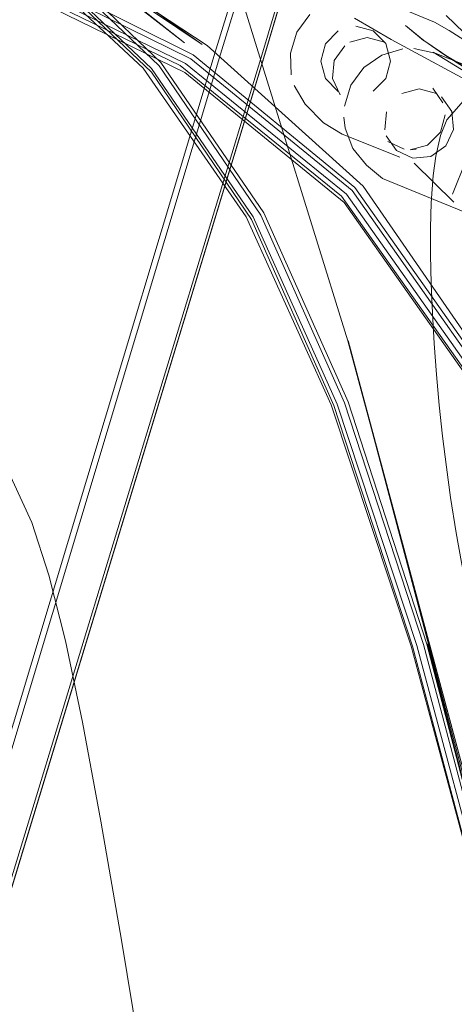
# Model space of a CAD drawing. Units: metres. Extents: x 2.44 to 7.35, y -5.59 to -1.36.
# Drawn here: x 3.7 to 3.72, y -2.23 to -2.17 of the extents above; entities that cross this region are included whole.
import ezdxf

# ---------------------------------------------------------------- set-up
doc = ezdxf.new("R2010")
doc.units = ezdxf.units.M
doc.header["$MEASUREMENT"] = 0

# ---------------------------------------------------------------- blocks, each defined once
blk = doc.blocks.new('8412d7c9-1b18-4953-b489-4cdbb471b9fa')
at = {"color": 18, "lineweight": 9, "true_color": 0x000000}
for p, q in [((3.720761, -2.169993), (3.723575, -2.171674)), ((3.714762, -2.173771), (3.714835, -2.174425)), ((3.719105, -2.175697), (3.718745, -2.175729)), ((3.70978, -2.179656), (3.714806, -2.190935))]:
    blk.add_line(p, q, dxfattribs=at)
for points in [[(3.656915, -2.344955), (3.663948, -2.320824), (3.709774, -2.170243), (3.725862, -2.116401), (3.734915, -2.08563)], [(3.72376, -2.115764), (3.707104, -2.169661), (3.653858, -2.346753), (3.653238, -2.350249), (3.653512, -2.354233), (3.654563, -2.358231), (3.656279, -2.361772), (3.658326, -2.365084)], [(3.724002, -2.11604), (3.707346, -2.169979), (3.662037, -2.320775)], [(3.725986, -2.116421), (3.70993, -2.170252), (3.664204, -2.320718), (3.657161, -2.344785)], [(3.726013, -2.116364), (3.709957, -2.170199), (3.664233, -2.320662), (3.657179, -2.344723)], [(3.652968, -2.14697), (3.670235, -2.150489), (3.684465, -2.155393), (3.695424, -2.161582), (3.705203, -2.169316), (3.695665, -2.1619)], [(3.653253, -2.147053), (3.670538, -2.150911), (3.684758, -2.156147), (3.695637, -2.162705), (3.70378, -2.17048)], [(3.684289, -2.156691), (3.69512, -2.163178), (3.703217, -2.17084), (3.709324, -2.17976)], [(3.684739, -2.156412), (3.695585, -2.162964), (3.703676, -2.170692), (3.70978, -2.179656)], [(3.684466, -2.156989), (3.695218, -2.163453), (3.703208, -2.171068), (3.709208, -2.179911)], [(3.706753, -2.160605), (3.715009, -2.187213), (3.722606, -2.215504)], [(3.733583, -2.221876), (3.729035, -2.204497), (3.723165, -2.189386), (3.715264, -2.178179), (3.705578, -2.170263), (3.69442, -2.164764), (3.681543, -2.161473)], [(3.680993, -2.162072), (3.693792, -2.165261), (3.704941, -2.170667), (3.714622, -2.178512), (3.7225, -2.189628)], [(3.715917, -2.177923), (3.706546, -2.169461), (3.695837, -2.162391), (3.706245, -2.169409), (3.695665, -2.1619)], [(3.694549, -2.163205), (3.702706, -2.170827), (3.70889, -2.179767), (3.713996, -2.191053), (3.718809, -2.205547), (3.723286, -2.222199), (3.727258, -2.239706)], [(3.72335, -2.189234), (3.715424, -2.177991), (3.705708, -2.17002), (3.694522, -2.164433)], [(3.694108, -2.165118), (3.70525, -2.17054), (3.714921, -2.178401), (3.722802, -2.189555)], [(3.694155, -2.16569), (3.705209, -2.171091), (3.714784, -2.178892), (3.722594, -2.189974), (3.728414, -2.204954)], [(3.72022, -2.16806), (3.717009, -2.166737)], [(3.712724, -2.1676), (3.711948, -2.168661), (3.711558, -2.16992), (3.711595, -2.171233)], [(3.715397, -2.167816), (3.717615, -2.169097), (3.723312, -2.172189)], [(3.72022, -2.16806), (3.721095, -2.168558)], [(3.72092, -2.167659), (3.72197, -2.168693), (3.723129, -2.169524)], [(3.713663, -2.169365), (3.714432, -2.168596)], [(3.717292, -2.169354), (3.716527, -2.16859), (3.71548, -2.168312)], [(3.719564, -2.169165), (3.71846, -2.168274), (3.719554, -2.169157)], [(3.730797, -2.174728), (3.721095, -2.168558)], [(3.713663, -2.169365), (3.713379, -2.170413)], [(3.715116, -2.169268), (3.716167, -2.168983)], [(3.717208, -2.169261), (3.716161, -2.168984)], [(3.717208, -2.169261)], [(3.71757, -2.170401), (3.717292, -2.169354)], [(3.721127, -2.170234), (3.719564, -2.169165), (3.720761, -2.169993)], [(3.714548, -2.172429), (3.714092, -2.171448), (3.714189, -2.170371), (3.714815, -2.169479)], [(3.715963, -2.170792), (3.71704, -2.170038), (3.718302, -2.169673)], [(3.723413, -2.171354), (3.721869, -2.170576), (3.720248, -2.169929), (3.718966, -2.16965)], [(3.722199, -2.171124), (3.720123, -2.169868)], [(3.70378, -2.17048), (3.709955, -2.179523), (3.715025, -2.190874), (3.719744, -2.205419), (3.724124, -2.222111), (3.728058, -2.239646), (3.731459, -2.257093), (3.73427, -2.273783)], [(3.713379, -2.170413), (3.713657, -2.171459), (3.714422, -2.172224)], [(3.71757, -2.170401), (3.717286, -2.171449), (3.716518, -2.172218)], [(3.734331, -2.178581), (3.735393, -2.179264), (3.720761, -2.169993)], [(3.715963, -2.170792), (3.715188, -2.171854), (3.714798, -2.173108)], [(3.712434, -2.172999), (3.711775, -2.171866)], [(3.716518, -2.172218)], [(3.719291, -2.172068), (3.718243, -2.172351)], [(3.719291, -2.172068), (3.720338, -2.172345)], [(3.720721, -2.172913), (3.720102, -2.172027)], [(3.714548, -2.172429)], [(3.715833, -2.172468)], [(3.717684, -2.17282)], [(3.718243, -2.172351)], [(3.721951, -2.172798), (3.720961, -2.173927), (3.720575, -2.174882), (3.720291, -2.176107), (3.720138, -2.177276), (3.720014, -2.17892), (3.719967, -2.180418)], [(3.720637, -2.172554), (3.721256, -2.17344), (3.721348, -2.17452)], [(3.712434, -2.172999), (3.713539, -2.174104), (3.714659, -2.174784), (3.718133, -2.176172)], [(3.717319, -2.173451), (3.717222, -2.174532)], [(3.720846, -2.173623), (3.720562, -2.174675)], [(3.720846, -2.173629)], [(3.716133, -2.17666), (3.715297, -2.175652), (3.714835, -2.174425)], [(3.720562, -2.174675), (3.719791, -2.175446)], [(3.720887, -2.175504), (3.721348, -2.17452)], [(3.723089, -2.174328), (3.722108, -2.17635), (3.721298, -2.178401)], [(3.717315, -2.174884), (3.717935, -2.17577), (3.718917, -2.176226)], [(3.718382, -2.175699), (3.7174, -2.175243)], [(3.719791, -2.175446), (3.718745, -2.175729)], [(3.720887, -2.175504), (3.719997, -2.176128), (3.718917, -2.176226)], [(3.718774, -2.176439)], [(3.718774, -2.176439)], [(3.716133, -2.17666), (3.71709, -2.177466), (3.724686, -2.180559)], [(3.721378, -2.178877), (3.718988, -2.176526)], [(3.719042, -2.176565)], [(3.738095, -2.239611), (3.734131, -2.221776), (3.729583, -2.204365), (3.723708, -2.189217), (3.715917, -2.177923)], [(3.72138, -2.17888)], [(3.735803, -2.290326), (3.73348, -2.273859), (3.730664, -2.257147), (3.727258, -2.239706), (3.723306, -2.222209), (3.71888, -2.205548), (3.714158, -2.19109), (3.709208, -2.179911)], [(3.709324, -2.17976), (3.714365, -2.191012), (3.719148, -2.205501), (3.723615, -2.222169), (3.727581, -2.239689)], [(3.720923, -2.194787), (3.720697, -2.192937), (3.7205, -2.191079), (3.720333, -2.189222), (3.720194, -2.187373), (3.720084, -2.185543), (3.720006, -2.183756), (3.719966, -2.182039), (3.719967, -2.180418)], [(3.722606, -2.215504), (3.715016, -2.187197), (3.722522, -2.215494)], [(3.727923, -2.239663), (3.723973, -2.222131), (3.719548, -2.205446), (3.714806, -2.190935)], [(3.693633, -2.193627), (3.694867, -2.195596), (3.696012, -2.198118), (3.697049, -2.201281), (3.698043, -2.205228), (3.699058, -2.210104), (3.70016, -2.21605), (3.701412, -2.223211), (3.702778, -2.231466), (3.704221, -2.240694)], [(3.720923, -2.194787), (3.721179, -2.196621), (3.721511, -2.198734), (3.721825, -2.200513), (3.722169, -2.202254)], [(3.719809, -2.205412), (3.724111, -2.222109), (3.719809, -2.205412), (3.724111, -2.222109), (3.719794, -2.205413), (3.724123, -2.222109)]]:
    blk.add_lwpolyline(points, dxfattribs=at)
for points in [[(3.737532, -2.180654), (3.721326, -2.17033), (3.735393, -2.179264)], [(3.721399, -2.194226)]]:
    blk.add_lwpolyline(points, close=True, dxfattribs=at)
blk = doc.blocks.new('d9407d81-5b79-4c9c-b062-7cd75b9bc388')
blk.add_blockref('8412d7c9-1b18-4953-b489-4cdbb471b9fa', (0, 0))

msp = doc.modelspace()

# ---------------------------------------------------------------- block references
msp.add_blockref('d9407d81-5b79-4c9c-b062-7cd75b9bc388', (0, 0))

doc.saveas('drawing.dxf')
